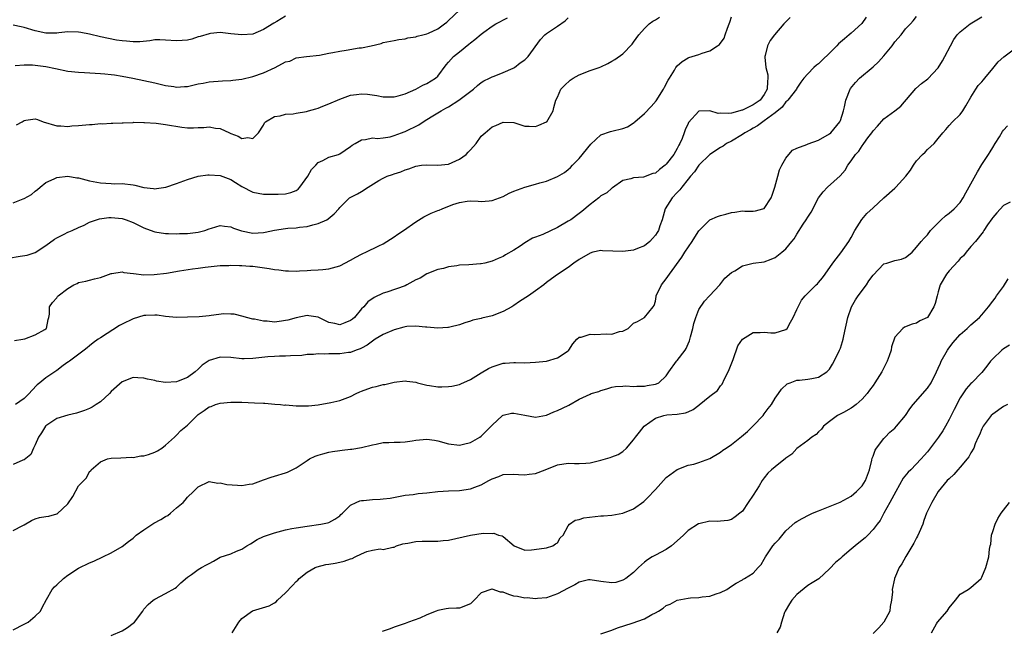
# Model space of a CAD drawing. Units: inches. Extents: x 2562000 to 2565000, y 1533000 to 1536000.
# Drawn here: x 2562670 to 2562851, y 1533541 to 1533654 of the extents above; entities that cross this region are included whole.
import ezdxf

# ---------------------------------------------------------------- set-up
doc = ezdxf.new("R2010")
doc.units = ezdxf.units.IN
doc.header["$MEASUREMENT"] = 0
doc.layers.add('LD25621533_2ft', color=72, linetype='Continuous')

msp = doc.modelspace()

# ---------------------------------------------------------------- linework, layer by layer
at = {"layer": 'LD25621533_2ft'}
for points, elevation in [([(2562669.34, 1533645.34), (2562671, 1533645.46), (2562672.54, 1533645.46), (2562673, 1533645.42), (2562675, 1533645.19), (2562676.78, 1533644.78), (2562679, 1533644.3), (2562681, 1533644.11), (2562682.06, 1533644.06), (2562685, 1533643.89), (2562685.81, 1533643.81), (2562687, 1533643.72), (2562687.61, 1533643.61), (2562689, 1533643.4), (2562690.99, 1533643), (2562693, 1533642.57), (2562695, 1533642.14), (2562697, 1533641.68), (2562698.52, 1533641.48), (2562699, 1533641.4), (2562700.49, 1533641.51), (2562701, 1533641.52), (2562703, 1533641.96), (2562703.89, 1533642.11), (2562705, 1533642.38), (2562707.44, 1533642.56), (2562709, 1533642.61), (2562709.34, 1533642.66), (2562711, 1533642.85), (2562713, 1533643.32), (2562715, 1533644.01), (2562717.11, 1533645), (2562719, 1533646), (2562719.82, 1533646.18), (2562721, 1533646.76), (2562722.88, 1533647), (2562725.27, 1533647.27), (2562727, 1533647.64), (2562727.73, 1533647.73), (2562729, 1533648.02), (2562730.16, 1533648.16), (2562732.58, 1533648.58), (2562733, 1533648.63), (2562734.79, 1533649), (2562736.58, 1533649.42), (2562737, 1533649.6), (2562739, 1533649.97), (2562739.84, 1533650.16), (2562741, 1533650.26), (2562741.53, 1533650.47), (2562743, 1533650.65), (2562743.23, 1533650.77), (2562744.27, 1533651), (2562745, 1533651.18), (2562745.31, 1533651.31), (2562747, 1533652.1), (2562748.26, 1533653), (2562748.66, 1533653.34), (2562749, 1533653.61), (2562751, 1533655.55)], 7972), ([(2562668.11, 1533609.89), (2562670.27, 1533610.27), (2562671.55, 1533610.45), (2562673.02, 1533610.98), (2562675, 1533612.23), (2562676.6, 1533613.4), (2562677, 1533613.67), (2562678.33, 1533614.33), (2562679, 1533614.69), (2562679.21, 1533614.79), (2562679.79, 1533615), (2562681, 1533615.54), (2562682.02, 1533616.02), (2562683, 1533616.52), (2562684.28, 1533617), (2562684.82, 1533617.18), (2562686.58, 1533617.42), (2562687, 1533617.43), (2562689, 1533617.24), (2562689.73, 1533617), (2562691, 1533616.51), (2562691.99, 1533615.99), (2562693, 1533615.52), (2562694.83, 1533614.83), (2562695, 1533614.78), (2562697, 1533614.47), (2562697.53, 1533614.47), (2562699, 1533614.4), (2562699.57, 1533614.43), (2562701, 1533614.45), (2562703, 1533614.7), (2562704.19, 1533615), (2562705, 1533615.31), (2562705.43, 1533615.43), (2562707, 1533615.94), (2562707.79, 1533615.79), (2562709, 1533615.71), (2562709.46, 1533615.46), (2562710.95, 1533614.95), (2562713, 1533614.53), (2562715, 1533614.65), (2562715.31, 1533614.69), (2562717, 1533615.08), (2562719, 1533615.4), (2562719.44, 1533615.44), (2562721, 1533615.52), (2562721.6, 1533615.6), (2562723, 1533615.73), (2562724.03, 1533616.03), (2562725, 1533616.28), (2562726.59, 1533617), (2562726.85, 1533617.15), (2562727.94, 1533618.06), (2562728.83, 1533619), (2562729, 1533619.22), (2562730.79, 1533621), (2562730.91, 1533621.09), (2562732.25, 1533621.75), (2562733, 1533622.19), (2562734.2, 1533623), (2562736.2, 1533624.2), (2562737, 1533624.66), (2562737.73, 1533625), (2562738.69, 1533625.31), (2562739, 1533625.45), (2562740.22, 1533625.78), (2562741, 1533626.17), (2562741.67, 1533626.33), (2562743, 1533626.87), (2562744.04, 1533627), (2562745, 1533627.1), (2562747, 1533627.03), (2562749, 1533627.23), (2562751, 1533628.1), (2562752.23, 1533629), (2562752.59, 1533629.41), (2562753, 1533629.84), (2562754.05, 1533631), (2562755, 1533632.33), (2562755.71, 1533633), (2562757, 1533634.06), (2562757.7, 1533634.3), (2562759, 1533634.94), (2562761, 1533634.85), (2562763, 1533634.18), (2562763.82, 1533634.18), (2562765, 1533634.13), (2562765.59, 1533634.41), (2562767, 1533634.97), (2562767.04, 1533635), (2562768.23, 1533637), (2562768.36, 1533637.64), (2562768.7, 1533639), (2562769, 1533639.56), (2562769.65, 1533641), (2562770.31, 1533641.69), (2562771.33, 1533642.67), (2562771.87, 1533643), (2562773, 1533643.65), (2562775, 1533644.42), (2562776.65, 1533645), (2562777, 1533645.14), (2562778.25, 1533645.75), (2562779, 1533646.14), (2562779.52, 1533646.48), (2562781, 1533647.53), (2562782.71, 1533649.29), (2562783, 1533649.64), (2562783.99, 1533651), (2562785, 1533652.13), (2562785.89, 1533653), (2562786.51, 1533653.49), (2562787, 1533653.73), (2562787.73, 1533654.27)], 7966), ([(2562719, 1533654.43), (2562717.45, 1533653.45), (2562716.88, 1533653.12), (2562715, 1533651.95), (2562713, 1533651.14), (2562711, 1533650.97), (2562709, 1533651.21), (2562707, 1533651.4), (2562705.23, 1533651.23), (2562705, 1533651.19), (2562703.34, 1533650.66), (2562703, 1533650.6), (2562701.8, 1533650.2), (2562701, 1533650.04), (2562700.05, 1533649.95), (2562699, 1533649.89), (2562697, 1533650.04), (2562695.95, 1533650.05), (2562695, 1533650.05), (2562694.08, 1533649.92), (2562692.28, 1533649.72), (2562691, 1533649.68), (2562689.83, 1533649.83), (2562689, 1533649.87), (2562687.96, 1533650.04), (2562685, 1533650.61), (2562683, 1533651.1), (2562681.41, 1533651.41), (2562681, 1533651.5), (2562679, 1533651.53), (2562677.38, 1533651.38), (2562677, 1533651.33), (2562675, 1533651.32), (2562673, 1533651.73), (2562671, 1533652.35), (2562670.45, 1533652.45), (2562669, 1533652.79)], 7974), ([(2562669, 1533559.82), (2562670.74, 1533560.74), (2562671, 1533560.85), (2562672.34, 1533561.66), (2562673, 1533561.98), (2562673.79, 1533562.21), (2562675, 1533562.39), (2562675.51, 1533562.49), (2562677, 1533562.87), (2562677.08, 1533562.92), (2562679, 1533564.75), (2562679.93, 1533566.07), (2562681, 1533568.04), (2562681.99, 1533569), (2562682.46, 1533569.54), (2562683, 1533570.71), (2562683.22, 1533570.78), (2562683.3, 1533571), (2562685, 1533572.44), (2562686.29, 1533573), (2562687, 1533573.16), (2562688.79, 1533573.21), (2562690.7, 1533573.3), (2562691, 1533573.27), (2562692.41, 1533573.59), (2562693, 1533573.58), (2562693.82, 1533573.82), (2562695, 1533574.24), (2562695.49, 1533574.51), (2562696.27, 1533575), (2562697, 1533575.55), (2562698.63, 1533577), (2562698.79, 1533577.21), (2562699, 1533577.35), (2562699.79, 1533578.21), (2562701, 1533579.21), (2562702.8, 1533581), (2562703, 1533581.17), (2562704.09, 1533581.91), (2562705, 1533582.56), (2562705.34, 1533582.66), (2562706.18, 1533583), (2562707, 1533583.27), (2562709, 1533583.43), (2562711, 1533583.42), (2562713.34, 1533583.34), (2562715, 1533583.23), (2562715.23, 1533583.23), (2562717.08, 1533583.08), (2562718.13, 1533583), (2562718.91, 1533582.91), (2562719.08, 1533582.92), (2562721, 1533582.75), (2562721.22, 1533582.78), (2562723, 1533582.74), (2562723.23, 1533582.77), (2562725, 1533582.92), (2562727.35, 1533583.35), (2562729, 1533583.75), (2562731, 1533584.48), (2562732.04, 1533585), (2562732.66, 1533585.34), (2562733, 1533585.47), (2562734.13, 1533585.87), (2562735, 1533586.21), (2562735.71, 1533586.29), (2562737, 1533586.69), (2562737.3, 1533586.7), (2562739, 1533587.1), (2562741, 1533587.37), (2562741.3, 1533587.3), (2562743, 1533587.11), (2562743.31, 1533587), (2562745, 1533586.56), (2562745.48, 1533586.52), (2562747, 1533586.26), (2562747.74, 1533586.26), (2562749, 1533586.29), (2562749.62, 1533586.38), (2562751, 1533586.69), (2562751.22, 1533586.78), (2562753, 1533587.62), (2562755, 1533588.86), (2562756.36, 1533589.64), (2562757, 1533589.96), (2562759, 1533590.58), (2562759.41, 1533590.59), (2562761, 1533590.73), (2562761.29, 1533590.71), (2562763, 1533590.7), (2562765, 1533590.78), (2562767, 1533591), (2562769, 1533591.58), (2562771, 1533592.88), (2562771.12, 1533593), (2562771.81, 1533594.19), (2562772.58, 1533595), (2562773, 1533595.38), (2562773.38, 1533595.38), (2562775, 1533595.97), (2562775.89, 1533595.89), (2562778.02, 1533596.02), (2562779, 1533595.96), (2562780.43, 1533596.43), (2562781, 1533596.5), (2562782, 1533597), (2562783, 1533597.97), (2562783.72, 1533598.28), (2562785.01, 1533599), (2562786.59, 1533601), (2562786.81, 1533601.19), (2562787, 1533602), (2562787.16, 1533602.84), (2562787.16, 1533603), (2562788.15, 1533605), (2562789, 1533606.11), (2562789.61, 1533607), (2562791.87, 1533610.13), (2562792.4, 1533611), (2562793.77, 1533613), (2562794.23, 1533613.77), (2562795, 1533614.96), (2562797, 1533616.99), (2562798.4, 1533617.6), (2562799, 1533617.75), (2562799.96, 1533618.04), (2562801, 1533618.31), (2562801.61, 1533618.39), (2562803, 1533618.61), (2562803.43, 1533618.57), (2562805, 1533618.57), (2562805.38, 1533618.62), (2562806.78, 1533619), (2562807, 1533619.08), (2562808.26, 1533621), (2562808.47, 1533621.53), (2562808.95, 1533623), (2562809.5, 1533625), (2562809.84, 1533626.16), (2562810.27, 1533627), (2562811, 1533628.29), (2562811.53, 1533629), (2562812.22, 1533629.78), (2562813, 1533630.16), (2562814.81, 1533630.81), (2562815.06, 1533630.94), (2562817, 1533631.64), (2562819, 1533632.77), (2562819.27, 1533633), (2562820.92, 1533635), (2562821, 1533635.21), (2562821.56, 1533637), (2562821.74, 1533637.74), (2562821.99, 1533639), (2562822.8, 1533641), (2562822.88, 1533641.12), (2562823.78, 1533642.22), (2562824.52, 1533643), (2562827, 1533645.11), (2562828, 1533646), (2562829, 1533647.14), (2562830.53, 1533649), (2562831, 1533649.69), (2562832.16, 1533651), (2562833, 1533652.09), (2562833.88, 1533653), (2562834.41, 1533653.59), (2562835, 1533654.39)], 7958), ([(2562669, 1533541.58), (2562671, 1533542.59), (2562671.71, 1533543), (2562673, 1533544.1), (2562674, 1533545), (2562674.32, 1533545.68), (2562675.12, 1533547.12), (2562676.12, 1533549), (2562676.54, 1533549.46), (2562677, 1533549.86), (2562678.21, 1533551), (2562679, 1533551.62), (2562681, 1533552.89), (2562683, 1533553.9), (2562683.78, 1533554.22), (2562685.43, 1533555), (2562687, 1533555.71), (2562689, 1533556.91), (2562690.2, 1533557.8), (2562691, 1533558.44), (2562691.58, 1533559), (2562693, 1533559.98), (2562694.81, 1533561.19), (2562696.13, 1533561.87), (2562697, 1533562.43), (2562697.39, 1533562.61), (2562697.86, 1533563), (2562699, 1533564), (2562700.19, 1533565), (2562700.58, 1533565.42), (2562701, 1533565.99), (2562702.14, 1533567), (2562703, 1533567.89), (2562705, 1533568.82), (2562706.56, 1533568.56), (2562707, 1533568.62), (2562708.27, 1533568.27), (2562710.18, 1533568.18), (2562711, 1533568.11), (2562712.37, 1533568.37), (2562713, 1533568.43), (2562715, 1533569.14), (2562716.36, 1533569.64), (2562717, 1533569.82), (2562719, 1533570.43), (2562719.41, 1533570.59), (2562721, 1533571.37), (2562723, 1533572.73), (2562723.46, 1533573), (2562724.47, 1533573.53), (2562725, 1533573.71), (2562725.91, 1533573.91), (2562727, 1533574.22), (2562727.66, 1533574.34), (2562729, 1533574.55), (2562729.42, 1533574.58), (2562731, 1533574.81), (2562731.19, 1533574.81), (2562733, 1533575.1), (2562735, 1533575.57), (2562735.7, 1533575.7), (2562737, 1533575.99), (2562738, 1533576), (2562739, 1533576.08), (2562740.07, 1533576.07), (2562741, 1533576.14), (2562742.32, 1533576.32), (2562743, 1533576.44), (2562745, 1533576.65), (2562746.43, 1533576.43), (2562747, 1533576.33), (2562749, 1533575.75), (2562751, 1533575.55), (2562751.73, 1533575.73), (2562753, 1533576.01), (2562754.77, 1533577), (2562755, 1533577.17), (2562755.91, 1533578.09), (2562756.85, 1533579), (2562757, 1533579.18), (2562758.92, 1533581), (2562759, 1533581.06), (2562760.59, 1533581.41), (2562761, 1533581.43), (2562763, 1533581.03), (2562765, 1533580.66), (2562767, 1533581.07), (2562768.33, 1533581.67), (2562769, 1533581.89), (2562771, 1533582.84), (2562771.12, 1533582.88), (2562773, 1533583.96), (2562775, 1533584.93), (2562775.2, 1533585), (2562776.6, 1533585.4), (2562777, 1533585.6), (2562778.1, 1533585.9), (2562779, 1533586.19), (2562779.7, 1533586.3), (2562781, 1533586.37), (2562781.58, 1533586.42), (2562783, 1533586.29), (2562783.61, 1533586.39), (2562785, 1533586.36), (2562785.5, 1533586.5), (2562787, 1533586.72), (2562787.2, 1533586.8), (2562787.61, 1533587), (2562789, 1533588.26), (2562789.48, 1533589), (2562790.91, 1533591), (2562791, 1533591.08), (2562792.46, 1533593), (2562792.68, 1533593.32), (2562793, 1533594.14), (2562793.28, 1533594.72), (2562793.47, 1533595.47), (2562793.89, 1533597), (2562794.08, 1533597.92), (2562794.44, 1533599), (2562795, 1533600.45), (2562796.01, 1533601.99), (2562796.96, 1533603), (2562798.82, 1533605), (2562799.77, 1533606.23), (2562801, 1533607.27), (2562801.61, 1533607.61), (2562803, 1533608.53), (2562804.98, 1533609.02), (2562807, 1533609.26), (2562808.28, 1533609.72), (2562809, 1533610.02), (2562810.26, 1533611), (2562811, 1533611.66), (2562812.08, 1533613), (2562812.52, 1533613.48), (2562813, 1533614.33), (2562814.18, 1533616.18), (2562814.72, 1533617), (2562815, 1533617.48), (2562815.62, 1533618.38), (2562817, 1533621), (2562817.85, 1533622.15), (2562818.65, 1533623), (2562820.95, 1533625.05), (2562821.87, 1533626.13), (2562822.39, 1533627), (2562823, 1533627.82), (2562823.8, 1533629), (2562824.37, 1533629.63), (2562825, 1533630.6), (2562825.2, 1533630.8), (2562825.31, 1533631), (2562826.05, 1533632.05), (2562826.76, 1533633), (2562827, 1533633.37), (2562827.82, 1533634.18), (2562829, 1533635.53), (2562831, 1533637), (2562832.1, 1533637.9), (2562834.89, 1533641.11), (2562835.93, 1533642.07), (2562837.07, 1533642.93), (2562839, 1533644.92), (2562839.79, 1533646.21), (2562840.22, 1533647), (2562841.23, 1533649), (2562841.86, 1533650.14), (2562842.48, 1533651), (2562843, 1533651.53), (2562844.87, 1533653), (2562847, 1533654.32)], 7956), ([(2562825.77, 1533654.23), (2562824.93, 1533653.07), (2562823, 1533651.33), (2562822.63, 1533651), (2562821.73, 1533650.27), (2562821, 1533649.62), (2562820.68, 1533649.32), (2562820.38, 1533649), (2562819, 1533647.63), (2562817.65, 1533646.35), (2562817, 1533645.67), (2562816.6, 1533645.4), (2562816.14, 1533645), (2562815, 1533643.83), (2562814.28, 1533643), (2562813.72, 1533642.28), (2562813, 1533641.19), (2562812.91, 1533641), (2562811.36, 1533639), (2562811.19, 1533638.81), (2562811, 1533638.7), (2562810.28, 1533637.72), (2562809, 1533636.65), (2562807.69, 1533635.69), (2562807, 1533635.15), (2562806.74, 1533635), (2562805.75, 1533634.25), (2562805, 1533633.83), (2562804.48, 1533633.52), (2562803.43, 1533633), (2562803, 1533632.68), (2562801, 1533631.46), (2562800.06, 1533631), (2562799.45, 1533630.55), (2562799, 1533630.28), (2562797, 1533628.98), (2562795, 1533627.02), (2562794.2, 1533625.8), (2562793.47, 1533625), (2562793, 1533624.46), (2562791.86, 1533623), (2562791.5, 1533622.5), (2562791, 1533621.99), (2562790.08, 1533621), (2562788.83, 1533619), (2562788.28, 1533617), (2562787.84, 1533615.84), (2562787.57, 1533615), (2562787.35, 1533614.65), (2562787, 1533614.15), (2562786.48, 1533613.52), (2562785.96, 1533613), (2562785, 1533612.19), (2562783.69, 1533611.69), (2562783, 1533611.38), (2562781, 1533611.14), (2562779.2, 1533611.2), (2562777.28, 1533611.28), (2562777, 1533611.31), (2562775.53, 1533611), (2562775, 1533610.87), (2562773, 1533609.67), (2562772.01, 1533609), (2562771, 1533608.19), (2562769, 1533606.89), (2562767.89, 1533606.11), (2562767, 1533605.45), (2562766.49, 1533605), (2562765, 1533603.93), (2562763.66, 1533603), (2562762.05, 1533601.95), (2562761, 1533601.23), (2562760.64, 1533601), (2562759, 1533600.1), (2562757, 1533599.33), (2562755.12, 1533598.88), (2562755, 1533598.83), (2562753.48, 1533598.52), (2562753, 1533598.32), (2562751.99, 1533598.01), (2562751, 1533597.65), (2562749.23, 1533597.23), (2562749, 1533597.16), (2562748.86, 1533597.14), (2562747, 1533597.05), (2562745, 1533597.24), (2562744.75, 1533597.25), (2562743, 1533597.44), (2562741.34, 1533597.34), (2562741, 1533597.29), (2562740.78, 1533597.22), (2562739, 1533596.74), (2562737, 1533595.86), (2562735.51, 1533595), (2562735, 1533594.68), (2562734.05, 1533593.95), (2562733, 1533593.39), (2562732.77, 1533593.23), (2562732.04, 1533593), (2562731, 1533592.59), (2562730.58, 1533592.58), (2562729, 1533592.34), (2562727, 1533592.34), (2562726.28, 1533592.28), (2562725, 1533592.34), (2562724.19, 1533592.19), (2562723, 1533592.21), (2562722.04, 1533592.04), (2562719.93, 1533591.93), (2562719, 1533591.87), (2562717.9, 1533591.9), (2562717, 1533591.82), (2562715.76, 1533591.76), (2562713, 1533591.45), (2562711.41, 1533591.41), (2562711, 1533591.42), (2562709, 1533591.66), (2562707, 1533591.71), (2562705, 1533591.08), (2562703.73, 1533590.27), (2562703, 1533589.52), (2562702.44, 1533589), (2562701, 1533587.99), (2562699.3, 1533587.3), (2562699, 1533587.19), (2562697, 1533587.06), (2562695.31, 1533587.31), (2562695, 1533587.4), (2562693.65, 1533587.65), (2562693, 1533587.85), (2562691.89, 1533587.89), (2562691, 1533587.96), (2562689, 1533587.19), (2562687, 1533585.37), (2562686.66, 1533585), (2562685, 1533583.52), (2562684.22, 1533583), (2562683.47, 1533582.53), (2562683, 1533582.27), (2562682.1, 1533581.9), (2562681, 1533581.51), (2562680.6, 1533581.4), (2562679, 1533581.02), (2562677, 1533580.43), (2562675, 1533579.09), (2562674.92, 1533579), (2562674.19, 1533577.81), (2562673.65, 1533577), (2562673, 1533575.59), (2562672.7, 1533575), (2562672.19, 1533573.81), (2562671, 1533572.84), (2562670.77, 1533572.77), (2562669, 1533571.96)], 7960), ([(2562669, 1533620.1), (2562670.83, 1533620.83), (2562671, 1533620.88), (2562672.34, 1533621.66), (2562673, 1533622.22), (2562673.44, 1533622.56), (2562673.93, 1533623), (2562675, 1533623.86), (2562676.49, 1533624.49), (2562677, 1533624.75), (2562679, 1533624.98), (2562680.69, 1533624.69), (2562681, 1533624.67), (2562682.31, 1533624.31), (2562683, 1533624.15), (2562685, 1533623.75), (2562687, 1533623.63), (2562687.62, 1533623.62), (2562689, 1533623.65), (2562691, 1533623.42), (2562691.36, 1533623.36), (2562693, 1533622.93), (2562694.75, 1533622.75), (2562695, 1533622.69), (2562695.29, 1533622.71), (2562697.02, 1533623), (2562699, 1533623.66), (2562701, 1533624.39), (2562702.98, 1533625.02), (2562704.73, 1533625.27), (2562705, 1533625.27), (2562707, 1533625.1), (2562709, 1533624.36), (2562709.86, 1533623.86), (2562711, 1533623.13), (2562713, 1533622.08), (2562715, 1533621.69), (2562716.28, 1533621.72), (2562717, 1533621.69), (2562717.7, 1533621.7), (2562719, 1533621.76), (2562720, 1533622), (2562721, 1533622.38), (2562721.37, 1533622.63), (2562721.68, 1533623), (2562723.11, 1533625), (2562723.78, 1533626.22), (2562724.57, 1533627), (2562725, 1533627.51), (2562725.88, 1533627.88), (2562727, 1533628.48), (2562728.76, 1533629), (2562729, 1533629.1), (2562731, 1533630.45), (2562731.3, 1533630.7), (2562731.85, 1533631), (2562733, 1533631.69), (2562733.74, 1533631.74), (2562735, 1533632.04), (2562735.95, 1533631.95), (2562737, 1533632.05), (2562738.24, 1533632.24), (2562739, 1533632.47), (2562740.33, 1533633), (2562740.82, 1533633.18), (2562741, 1533633.23), (2562743.55, 1533634.45), (2562744.33, 1533635), (2562745, 1533635.42), (2562746.08, 1533636.08), (2562747, 1533636.62), (2562747.61, 1533637), (2562748.52, 1533637.48), (2562749, 1533637.77), (2562750.89, 1533639), (2562753.57, 1533641), (2562754.33, 1533641.67), (2562755, 1533642.21), (2562755.48, 1533642.52), (2562756.52, 1533643), (2562757, 1533643.26), (2562757.39, 1533643.39), (2562759, 1533644.05), (2562760.85, 1533644.85), (2562761.12, 1533645), (2562762.17, 1533645.83), (2562763, 1533646.42), (2562763.3, 1533646.7), (2562763.61, 1533647), (2562765.86, 1533650.14), (2562766.68, 1533651), (2562767, 1533651.26), (2562769, 1533652.62), (2562770.44, 1533653.56), (2562771, 1533654.12)], 7968), ([(2562669.24, 1533594.76), (2562670.78, 1533595), (2562671.09, 1533595.09), (2562673, 1533595.82), (2562674.78, 1533596.78), (2562675, 1533596.91), (2562675.1, 1533597), (2562675.39, 1533598.61), (2562675.52, 1533599), (2562675.63, 1533599.63), (2562675.68, 1533601), (2562676.23, 1533601.77), (2562677, 1533602.62), (2562677.15, 1533602.85), (2562677.27, 1533603), (2562679, 1533604.37), (2562680.12, 1533605), (2562680.73, 1533605.27), (2562681, 1533605.43), (2562682.32, 1533605.68), (2562683, 1533605.89), (2562683.91, 1533606.09), (2562685, 1533606.38), (2562687, 1533607.11), (2562687.11, 1533607.11), (2562689, 1533607.38), (2562689.31, 1533607.31), (2562691.07, 1533607.07), (2562693, 1533606.85), (2562694.89, 1533606.89), (2562697.16, 1533607.16), (2562699.57, 1533607.57), (2562701.95, 1533607.95), (2562703, 1533608.07), (2562704.26, 1533608.26), (2562707, 1533608.55), (2562708.59, 1533608.59), (2562709, 1533608.63), (2562710.59, 1533608.59), (2562711, 1533608.6), (2562712.47, 1533608.47), (2562713, 1533608.45), (2562716.04, 1533608.04), (2562717, 1533607.85), (2562717.8, 1533607.8), (2562719, 1533607.59), (2562719.6, 1533607.6), (2562721, 1533607.53), (2562721.57, 1533607.57), (2562723, 1533607.63), (2562723.69, 1533607.69), (2562725, 1533607.76), (2562725.86, 1533607.86), (2562727, 1533607.96), (2562729, 1533608.52), (2562731, 1533609.53), (2562731.92, 1533610.08), (2562733, 1533610.66), (2562733.25, 1533610.75), (2562733.77, 1533611), (2562736.17, 1533612.17), (2562737, 1533612.54), (2562737.65, 1533613), (2562739, 1533613.82), (2562739.68, 1533614.32), (2562740.71, 1533615), (2562743, 1533616.6), (2562744.45, 1533617.55), (2562745.81, 1533618.19), (2562747, 1533618.69), (2562747.24, 1533618.76), (2562747.8, 1533619), (2562749.77, 1533619.77), (2562751, 1533620.14), (2562752.43, 1533620.43), (2562753, 1533620.45), (2562754.43, 1533620.43), (2562755, 1533620.34), (2562756.44, 1533620.44), (2562757, 1533620.5), (2562759, 1533621.28), (2562760.12, 1533621.88), (2562761, 1533622.24), (2562763, 1533622.99), (2562765, 1533623.52), (2562765.75, 1533623.75), (2562767, 1533624.09), (2562769, 1533624.94), (2562770.3, 1533625.7), (2562771, 1533626.2), (2562771.41, 1533626.59), (2562771.76, 1533627), (2562773, 1533628.23), (2562775.11, 1533630.89), (2562777, 1533632.59), (2562778.77, 1533633.23), (2562779, 1533633.27), (2562781, 1533633.77), (2562781.9, 1533634.1), (2562783.11, 1533634.89), (2562783.21, 1533635), (2562785, 1533636.54), (2562786.2, 1533637.8), (2562787.13, 1533638.87), (2562788.48, 1533641), (2562788.65, 1533641.35), (2562789.35, 1533642.65), (2562789.58, 1533643), (2562790.5, 1533644.5), (2562790.79, 1533645), (2562791, 1533645.29), (2562791.9, 1533646.1), (2562793, 1533646.76), (2562793.17, 1533646.83), (2562795, 1533647.39), (2562795.63, 1533647.63), (2562797, 1533648.07), (2562798.44, 1533649), (2562798.77, 1533649.23), (2562799.64, 1533650.36), (2562799.81, 1533651), (2562800.25, 1533652.25), (2562800.55, 1533653), (2562800.66, 1533653.34), (2562801, 1533654.28)], 7964), ([(2562811.8, 1533654.2), (2562811, 1533653.4), (2562810.64, 1533653), (2562808.92, 1533651), (2562808.07, 1533649.93), (2562807.62, 1533649), (2562807.21, 1533647.21), (2562807.13, 1533647), (2562807.12, 1533646.88), (2562807.33, 1533645), (2562807.66, 1533643.66), (2562807.69, 1533643), (2562807.6, 1533642.4), (2562807.54, 1533641), (2562807, 1533640.03), (2562806.26, 1533639), (2562805, 1533638.1), (2562803, 1533637.14), (2562802.88, 1533637.12), (2562802.5, 1533637), (2562801, 1533636.57), (2562800.5, 1533636.5), (2562799, 1533636.56), (2562798.53, 1533636.53), (2562797, 1533636.99), (2562795, 1533636.93), (2562793.1, 1533634.9), (2562793, 1533634.66), (2562792.45, 1533633.55), (2562792.29, 1533633), (2562791.91, 1533631.91), (2562791.5, 1533631), (2562791.3, 1533630.7), (2562791, 1533630.07), (2562790.37, 1533629), (2562789, 1533627.18), (2562788.81, 1533627), (2562787.76, 1533626.24), (2562787, 1533625.58), (2562786.53, 1533625.47), (2562784.83, 1533624.83), (2562783, 1533624.71), (2562782.5, 1533624.5), (2562781, 1533624.19), (2562779.15, 1533622.85), (2562779, 1533622.8), (2562778.09, 1533621.91), (2562777, 1533621.39), (2562776.81, 1533621.19), (2562776.6, 1533621), (2562775, 1533619.82), (2562773.51, 1533618.49), (2562773, 1533618.14), (2562771.44, 1533617), (2562771, 1533616.7), (2562769, 1533615.57), (2562766.3, 1533614.3), (2562765, 1533613.78), (2562764.41, 1533613.59), (2562763, 1533612.73), (2562762.14, 1533612.14), (2562761, 1533611.4), (2562759.47, 1533610.53), (2562759, 1533610.23), (2562758.13, 1533609.87), (2562757, 1533609.34), (2562755.63, 1533609), (2562755, 1533608.86), (2562754.86, 1533608.86), (2562752.7, 1533608.7), (2562751, 1533608.62), (2562750.5, 1533608.5), (2562749, 1533608.33), (2562748.04, 1533608.04), (2562747, 1533607.82), (2562745, 1533607.02), (2562743.75, 1533606.25), (2562743, 1533605.93), (2562741.34, 1533605), (2562741, 1533604.86), (2562737.67, 1533603.67), (2562737, 1533603.47), (2562735.33, 1533602.67), (2562734.13, 1533601.87), (2562733.42, 1533601), (2562733, 1533600.59), (2562731.68, 1533599), (2562731.31, 1533598.69), (2562731, 1533598.44), (2562729.95, 1533598.05), (2562729, 1533597.67), (2562728.11, 1533597.89), (2562727, 1533598.11), (2562725.13, 1533599), (2562725.05, 1533599.05), (2562723.34, 1533599.34), (2562723, 1533599.35), (2562721, 1533598.95), (2562719.46, 1533598.54), (2562719, 1533598.43), (2562718.31, 1533598.31), (2562717, 1533598.18), (2562715.67, 1533598.33), (2562715, 1533598.32), (2562713.31, 1533598.69), (2562713, 1533598.72), (2562711.83, 1533599), (2562711.22, 1533599.22), (2562709.61, 1533599.61), (2562709, 1533599.63), (2562707.66, 1533599.66), (2562705.39, 1533599.39), (2562705, 1533599.32), (2562703.15, 1533599.15), (2562701.04, 1533599.04), (2562699, 1533598.98), (2562697, 1533599.18), (2562695.43, 1533599.43), (2562695, 1533599.46), (2562693.38, 1533599.38), (2562693, 1533599.35), (2562691, 1533598.78), (2562689, 1533597.81), (2562688.49, 1533597.51), (2562685, 1533595.29), (2562684.59, 1533595), (2562683.67, 1533594.33), (2562683, 1533593.8), (2562682.58, 1533593.42), (2562682.04, 1533593), (2562679.31, 1533591), (2562679.14, 1533590.86), (2562679, 1533590.77), (2562678.16, 1533590.16), (2562677, 1533589.28), (2562675, 1533587.92), (2562673.86, 1533587), (2562673.4, 1533586.6), (2562672.4, 1533585.6), (2562671.91, 1533585), (2562671, 1533584.1), (2562669.41, 1533583)], 7962), ([(2562669.57, 1533634.43), (2562670.65, 1533635), (2562671, 1533635.24), (2562671.3, 1533635.3), (2562673, 1533635.57), (2562673.42, 1533635.42), (2562674.48, 1533635), (2562677, 1533634.27), (2562677.73, 1533634.27), (2562679, 1533634.16), (2562679.74, 1533634.26), (2562681, 1533634.31), (2562683, 1533634.52), (2562683.48, 1533634.52), (2562685, 1533634.7), (2562685.35, 1533634.65), (2562687, 1533634.74), (2562687.27, 1533634.73), (2562689, 1533634.79), (2562689.17, 1533634.83), (2562691, 1533634.9), (2562691.08, 1533634.92), (2562693, 1533634.88), (2562693.11, 1533634.89), (2562695.28, 1533634.72), (2562697, 1533634.48), (2562700, 1533634), (2562701, 1533633.91), (2562702.11, 1533633.89), (2562703, 1533633.94), (2562704.03, 1533633.97), (2562705, 1533634.06), (2562706.15, 1533633.85), (2562707, 1533633.79), (2562708.75, 1533633), (2562709, 1533632.87), (2562710.34, 1533632.34), (2562711, 1533631.95), (2562712.1, 1533632.1), (2562713, 1533631.9), (2562714.09, 1533633), (2562715, 1533634.41), (2562715.19, 1533634.81), (2562715.37, 1533635), (2562717, 1533635.99), (2562718.07, 1533636.07), (2562719, 1533636.4), (2562720.44, 1533636.44), (2562721, 1533636.58), (2562722.91, 1533636.91), (2562723.27, 1533637), (2562724.61, 1533637.39), (2562725, 1533637.53), (2562725.9, 1533637.9), (2562727, 1533638.31), (2562729, 1533639.18), (2562731, 1533639.89), (2562732.05, 1533640.05), (2562733, 1533640.17), (2562734.08, 1533640.08), (2562735.81, 1533639.81), (2562737, 1533639.59), (2562739, 1533639.57), (2562739.76, 1533639.76), (2562741, 1533640.12), (2562743, 1533641.02), (2562744.26, 1533641.74), (2562745, 1533642.03), (2562746.58, 1533643), (2562747, 1533643.41), (2562748.54, 1533645.46), (2562749, 1533645.96), (2562749.91, 1533647), (2562751, 1533647.87), (2562752.72, 1533649.28), (2562753, 1533649.52), (2562753.85, 1533650.15), (2562755, 1533651.13), (2562755.46, 1533651.46), (2562757, 1533652.56), (2562757.71, 1533653), (2562759.85, 1533654.15)], 7970), ([(2562687, 1533540.53), (2562689, 1533541.36), (2562689.99, 1533542.01), (2562691, 1533542.77), (2562691.27, 1533543), (2562692.78, 1533545), (2562693, 1533545.35), (2562693.8, 1533546.2), (2562694.72, 1533547), (2562695, 1533547.2), (2562697, 1533548.22), (2562698.75, 1533549.25), (2562699, 1533549.41), (2562699.79, 1533550.21), (2562701, 1533551.24), (2562701.73, 1533551.73), (2562703, 1533552.65), (2562703.58, 1533553), (2562704.51, 1533553.49), (2562705, 1533553.79), (2562705.82, 1533554.18), (2562707, 1533554.91), (2562709, 1533555.56), (2562710.04, 1533556.04), (2562711, 1533556.37), (2562711.94, 1533557), (2562712.61, 1533557.39), (2562713.81, 1533558.19), (2562715, 1533558.7), (2562715.19, 1533558.81), (2562715.72, 1533559), (2562717, 1533559.41), (2562719, 1533559.97), (2562720.18, 1533560.18), (2562721, 1533560.35), (2562723, 1533560.65), (2562725.54, 1533561), (2562726.77, 1533561.23), (2562727, 1533561.33), (2562728.08, 1533561.92), (2562729, 1533562.54), (2562729.22, 1533562.78), (2562729.47, 1533563), (2562731, 1533564.47), (2562732, 1533565), (2562732.68, 1533565.32), (2562733, 1533565.35), (2562733.35, 1533565.35), (2562735, 1533565.55), (2562736.4, 1533565.6), (2562737, 1533565.63), (2562738.24, 1533565.76), (2562741, 1533566.33), (2562742.47, 1533566.47), (2562743.38, 1533566.62), (2562745, 1533566.74), (2562747, 1533566.98), (2562749, 1533567.13), (2562751, 1533567.18), (2562753, 1533567.48), (2562753.81, 1533567.81), (2562755, 1533568.26), (2562756.39, 1533569), (2562757, 1533569.36), (2562758.21, 1533569.79), (2562759, 1533570.12), (2562761, 1533570.19), (2562761.86, 1533570.14), (2562763, 1533570.05), (2562763.81, 1533570.19), (2562765, 1533570.34), (2562766.74, 1533571), (2562769, 1533571.93), (2562771, 1533572.23), (2562772.15, 1533572.15), (2562773, 1533572.15), (2562774.22, 1533572.22), (2562775, 1533572.3), (2562777, 1533572.79), (2562778.72, 1533573.28), (2562779, 1533573.4), (2562780.18, 1533573.82), (2562781, 1533574.38), (2562781.72, 1533575), (2562783, 1533576.49), (2562783.36, 1533577), (2562784.07, 1533577.93), (2562784.92, 1533579), (2562787, 1533580.48), (2562788.57, 1533581), (2562789.12, 1533581.12), (2562791, 1533581.23), (2562792.53, 1533581.47), (2562793, 1533581.65), (2562793.92, 1533582.08), (2562795, 1533582.88), (2562795.08, 1533582.92), (2562797, 1533584.51), (2562798.4, 1533585.6), (2562799, 1533586.42), (2562799.27, 1533586.73), (2562799.71, 1533587.71), (2562800.4, 1533589), (2562800.58, 1533589.42), (2562801.16, 1533591), (2562801.28, 1533591.28), (2562802.18, 1533593.82), (2562803, 1533595.03), (2562805, 1533596.27), (2562806.25, 1533596.25), (2562807, 1533596.34), (2562808.21, 1533596.21), (2562809, 1533596.18), (2562811, 1533596.8), (2562811.2, 1533597), (2562811.82, 1533598.18), (2562812.3, 1533599), (2562813, 1533600.46), (2562813.23, 1533601), (2562813.83, 1533602.17), (2562814.52, 1533603), (2562815, 1533603.46), (2562816.53, 1533605), (2562816.78, 1533605.22), (2562817, 1533605.46), (2562817.71, 1533606.29), (2562818.18, 1533607), (2562819.6, 1533609), (2562820.2, 1533609.8), (2562821.11, 1533610.89), (2562822.58, 1533613), (2562823, 1533613.74), (2562823.66, 1533615), (2562824.94, 1533617.06), (2562825.89, 1533618.11), (2562827, 1533619.18), (2562828.97, 1533621.03), (2562831, 1533622.81), (2562831.11, 1533622.89), (2562831.21, 1533623), (2562833.01, 1533625), (2562833.87, 1533626.13), (2562834.43, 1533627), (2562835, 1533627.84), (2562836.09, 1533629), (2562836.59, 1533629.41), (2562837, 1533629.88), (2562838.22, 1533631), (2562839, 1533631.9), (2562839.83, 1533633), (2562840.4, 1533633.6), (2562841, 1533634.34), (2562841.58, 1533635), (2562843, 1533636.33), (2562843.49, 1533637), (2562844.07, 1533637.93), (2562845, 1533639.56), (2562845.9, 1533641), (2562846.35, 1533641.65), (2562847, 1533642.37), (2562847.28, 1533642.72), (2562847.55, 1533643), (2562849, 1533644.81), (2562849.99, 1533646.01), (2562851.06, 1533646.94), (2562853, 1533648.42)], 7954), ([(2562709.24, 1533541), (2562710.47, 1533543), (2562711, 1533543.62), (2562712.96, 1533545.04), (2562716.02, 1533545.98), (2562717, 1533546.56), (2562717.29, 1533546.71), (2562717.56, 1533547), (2562719, 1533548.35), (2562720.29, 1533549.71), (2562721, 1533550.48), (2562721.28, 1533550.72), (2562721.56, 1533551), (2562723, 1533552.16), (2562724.49, 1533553), (2562724.84, 1533553.16), (2562726.43, 1533553.57), (2562727, 1533553.63), (2562728.15, 1533553.85), (2562729, 1533553.98), (2562729.83, 1533554.17), (2562731, 1533554.64), (2562731.3, 1533554.7), (2562731.81, 1533555), (2562733, 1533555.57), (2562734, 1533556), (2562735, 1533556.2), (2562736.44, 1533556.44), (2562737, 1533556.31), (2562738.74, 1533556.74), (2562739, 1533556.78), (2562739.41, 1533557), (2562740.59, 1533557.41), (2562741, 1533557.47), (2562741.52, 1533557.52), (2562743, 1533557.82), (2562744.12, 1533557.88), (2562745, 1533557.86), (2562746.12, 1533557.88), (2562747, 1533557.87), (2562748.01, 1533557.99), (2562749, 1533558.07), (2562750.34, 1533558.34), (2562753, 1533558.96), (2562755.34, 1533559.34), (2562757, 1533559.29), (2562757.33, 1533559.33), (2562758.15, 1533559), (2562758.84, 1533558.84), (2562759, 1533558.73), (2562761.03, 1533557), (2562763, 1533556.21), (2562764.26, 1533556.26), (2562766.57, 1533556.57), (2562767, 1533556.66), (2562768.17, 1533557), (2562768.62, 1533557.38), (2562769, 1533557.57), (2562769.5, 1533558.5), (2562770.04, 1533559), (2562771, 1533560.72), (2562771.22, 1533561), (2562772.26, 1533561.74), (2562773, 1533561.85), (2562773.85, 1533562.15), (2562777, 1533562.51), (2562777.47, 1533562.53), (2562779, 1533562.67), (2562781, 1533563), (2562783, 1533563.83), (2562784.85, 1533565.15), (2562785, 1533565.27), (2562785.87, 1533566.13), (2562786.67, 1533567), (2562787, 1533567.39), (2562789, 1533569.58), (2562791, 1533571.07), (2562793, 1533571.82), (2562794.06, 1533572.06), (2562795, 1533572.31), (2562797, 1533573.07), (2562799, 1533574.23), (2562799.42, 1533574.58), (2562799.99, 1533575), (2562801, 1533575.67), (2562802.85, 1533577.15), (2562803.94, 1533578.06), (2562805, 1533579.09), (2562806.8, 1533581), (2562807, 1533581.3), (2562807.73, 1533582.27), (2562808.32, 1533583), (2562809, 1533584.2), (2562809.61, 1533585), (2562810.19, 1533585.81), (2562811.21, 1533586.79), (2562811.77, 1533587), (2562813, 1533587.5), (2562813.49, 1533587.49), (2562815, 1533587.65), (2562815.77, 1533587.77), (2562817, 1533588.04), (2562818.5, 1533589), (2562819, 1533589.5), (2562819.57, 1533590.43), (2562819.87, 1533591), (2562820.85, 1533593), (2562821, 1533593.36), (2562821.41, 1533594.59), (2562821.52, 1533595), (2562821.63, 1533595.63), (2562822.35, 1533599), (2562823.07, 1533601), (2562823.77, 1533602.23), (2562824.27, 1533603), (2562825.78, 1533605), (2562826.25, 1533605.75), (2562827, 1533606.82), (2562829, 1533608.85), (2562829.51, 1533609), (2562831, 1533609.51), (2562832.26, 1533609.74), (2562833, 1533610.02), (2562833.54, 1533610.46), (2562834.17, 1533611), (2562835, 1533611.92), (2562835.84, 1533613), (2562836.38, 1533613.62), (2562837, 1533614.23), (2562837.56, 1533615), (2562839.51, 1533617), (2562840.3, 1533617.7), (2562841, 1533618.18), (2562841.94, 1533619), (2562843, 1533620.15), (2562843.56, 1533621), (2562844.05, 1533621.95), (2562845, 1533623.62), (2562846.19, 1533625.81), (2562847, 1533627.12), (2562848.24, 1533629), (2562848.51, 1533629.49), (2562849, 1533630.29), (2562849.48, 1533631), (2562850.23, 1533632.22), (2562850.79, 1533633.21), (2562851, 1533633.49), (2562851.73, 1533634.27)], 7952), ([(2562852.21, 1533620.21), (2562851, 1533619.62), (2562849.73, 1533618.27), (2562849, 1533617.43), (2562848.83, 1533617.17), (2562848.07, 1533616.07), (2562847.38, 1533615), (2562847.24, 1533614.76), (2562845.86, 1533613), (2562845, 1533612.05), (2562844.12, 1533611), (2562843.63, 1533610.37), (2562843, 1533609.83), (2562842.64, 1533609.36), (2562841, 1533607.59), (2562840.51, 1533607), (2562839.34, 1533605), (2562839, 1533603.75), (2562838.77, 1533603), (2562838.43, 1533601.57), (2562838.17, 1533601), (2562837, 1533599.03), (2562835.62, 1533598.38), (2562835, 1533597.94), (2562834.21, 1533597.79), (2562832.78, 1533597.22), (2562832.49, 1533597), (2562831, 1533595.38), (2562830.38, 1533593.62), (2562830.31, 1533593), (2562829.97, 1533591.97), (2562829.62, 1533591), (2562829, 1533589.74), (2562828.61, 1533589), (2562827.36, 1533587), (2562827, 1533586.53), (2562826.37, 1533585.63), (2562825.94, 1533585), (2562825, 1533583.96), (2562823.89, 1533583), (2562823.39, 1533582.61), (2562823, 1533582.34), (2562821.55, 1533581.55), (2562820.47, 1533581), (2562819, 1533579.87), (2562817.91, 1533579), (2562817.52, 1533578.48), (2562817, 1533578), (2562816.54, 1533577.46), (2562815.76, 1533577), (2562815, 1533576.38), (2562813, 1533574.89), (2562812.1, 1533573.9), (2562811, 1533573.13), (2562810.94, 1533573.06), (2562809, 1533571.55), (2562808.34, 1533571), (2562807.65, 1533570.35), (2562807, 1533569.55), (2562806.6, 1533569), (2562806.05, 1533568.05), (2562805, 1533566.34), (2562804.06, 1533565), (2562803, 1533563.42), (2562802.54, 1533563), (2562801.67, 1533562.33), (2562801, 1533561.85), (2562800.33, 1533561.67), (2562799, 1533561.57), (2562798.49, 1533561.51), (2562797, 1533561.55), (2562795, 1533561.09), (2562794.94, 1533561.06), (2562793, 1533559.85), (2562792.19, 1533559), (2562791, 1533557.93), (2562789.94, 1533557), (2562789, 1533556.36), (2562787, 1533555.28), (2562786.41, 1533555), (2562785.55, 1533554.45), (2562785, 1533553.99), (2562784.48, 1533553.52), (2562783.87, 1533553), (2562783, 1533552.11), (2562781.57, 1533551), (2562781, 1533550.67), (2562779.73, 1533550.27), (2562779, 1533550.19), (2562777, 1533550.43), (2562775, 1533550.79), (2562774.74, 1533550.75), (2562773, 1533550.36), (2562772.18, 1533549.82), (2562771, 1533549.25), (2562769, 1533548.18), (2562767, 1533547.48), (2562765.34, 1533547.34), (2562765, 1533547.28), (2562763.42, 1533547.42), (2562763, 1533547.4), (2562761.68, 1533547.68), (2562761, 1533547.78), (2562760.05, 1533548.05), (2562759, 1533548.48), (2562758.51, 1533548.51), (2562757, 1533549.04), (2562756.95, 1533549.05), (2562755, 1533548.37), (2562753.72, 1533547), (2562753, 1533546.36), (2562751, 1533545.56), (2562750.43, 1533545.57), (2562749, 1533545.51), (2562748.55, 1533545.45), (2562747, 1533545.12), (2562746.73, 1533545), (2562745, 1533544.34), (2562743.72, 1533543.72), (2562741.66, 1533543), (2562741, 1533542.74), (2562739.71, 1533542.29), (2562739, 1533542.08), (2562738.28, 1533541.72), (2562737, 1533541.34), (2562736.77, 1533541.23)], 7950), ([(2562777, 1533540.82), (2562778.63, 1533541.37), (2562779, 1533541.48), (2562780.05, 1533541.95), (2562782.76, 1533542.77), (2562785, 1533543.59), (2562786.36, 1533544.36), (2562787, 1533544.68), (2562787.56, 1533545), (2562788.44, 1533545.56), (2562789, 1533546.03), (2562789.71, 1533546.29), (2562791, 1533547.03), (2562793, 1533547.4), (2562793.44, 1533547.44), (2562795, 1533547.5), (2562795.62, 1533547.62), (2562797, 1533547.76), (2562798.2, 1533548.2), (2562799, 1533548.42), (2562800.15, 1533549), (2562801, 1533549.57), (2562801.84, 1533550.16), (2562803, 1533550.78), (2562803.12, 1533550.88), (2562803.36, 1533551), (2562805, 1533551.98), (2562805.91, 1533553), (2562806.43, 1533553.56), (2562807, 1533554.55), (2562807.23, 1533555), (2562808.61, 1533557), (2562809, 1533557.49), (2562809.73, 1533558.27), (2562811, 1533559.79), (2562812.72, 1533561.28), (2562813, 1533561.49), (2562813.95, 1533562.05), (2562815.27, 1533562.73), (2562815.86, 1533563), (2562817, 1533563.48), (2562820.97, 1533565.03), (2562823, 1533566.14), (2562823.45, 1533566.55), (2562823.97, 1533567), (2562825, 1533568.07), (2562825.62, 1533569), (2562825.97, 1533570.03), (2562826.35, 1533571), (2562826.79, 1533572.79), (2562826.85, 1533573.15), (2562827, 1533573.51), (2562827.37, 1533574.63), (2562827.63, 1533575), (2562829, 1533576.74), (2562829.24, 1533577), (2562830.11, 1533577.89), (2562831, 1533578.66), (2562831.34, 1533579), (2562833, 1533581), (2562833.79, 1533582.21), (2562834.36, 1533583), (2562837, 1533586), (2562837.68, 1533587), (2562838.68, 1533589), (2562839, 1533589.67), (2562839.38, 1533590.62), (2562839.54, 1533591), (2562840.68, 1533593), (2562840.81, 1533593.19), (2562841.68, 1533594.32), (2562843, 1533595.89), (2562844.32, 1533597), (2562845, 1533597.67), (2562846.55, 1533599), (2562847, 1533599.52), (2562848.23, 1533601), (2562849, 1533602), (2562849.42, 1533602.58), (2562849.71, 1533603), (2562851, 1533604.73), (2562851.87, 1533606.13)], 7948), ([(2562852.1, 1533593.9), (2562851, 1533593.25), (2562850.68, 1533593), (2562849, 1533591.4), (2562848.61, 1533591), (2562847.92, 1533590.08), (2562847, 1533588.91), (2562845.16, 1533587), (2562845, 1533586.87), (2562844.12, 1533585.88), (2562843, 1533584.22), (2562841.89, 1533582.11), (2562841.38, 1533581), (2562841, 1533580.25), (2562840.32, 1533579), (2562839.82, 1533578.18), (2562839.04, 1533577), (2562837, 1533574.31), (2562836.39, 1533573.61), (2562835.86, 1533573), (2562833.93, 1533571), (2562833.45, 1533570.55), (2562832.56, 1533569.44), (2562831.17, 1533567), (2562830.09, 1533565), (2562828.99, 1533563), (2562828.3, 1533561.7), (2562827.79, 1533561), (2562827, 1533559.99), (2562826.07, 1533559), (2562825.53, 1533558.47), (2562825, 1533558.03), (2562823.71, 1533557), (2562823, 1533556.38), (2562821.31, 1533555), (2562821, 1533554.7), (2562820.08, 1533553.92), (2562819, 1533552.76), (2562817.05, 1533550.95), (2562815.82, 1533550.18), (2562815, 1533549.7), (2562813, 1533548.05), (2562812.1, 1533547), (2562811.66, 1533546.34), (2562810.85, 1533545), (2562810.74, 1533544.74), (2562810.17, 1533543), (2562809.95, 1533542.05), (2562809.3, 1533541)], 7946), ([(2562851.72, 1533583), (2562851, 1533582.62), (2562849, 1533581.25), (2562848.71, 1533581), (2562847.22, 1533579), (2562847, 1533578.54), (2562846.56, 1533577.44), (2562846.33, 1533577), (2562845.79, 1533575.79), (2562845.51, 1533575), (2562845, 1533574.14), (2562844.61, 1533573.39), (2562844.33, 1533573), (2562843, 1533571.48), (2562842.61, 1533571), (2562841.86, 1533570.14), (2562841, 1533569.36), (2562840.65, 1533569), (2562838.96, 1533567), (2562837.78, 1533565), (2562837, 1533563.39), (2562836.84, 1533563), (2562836.35, 1533561.65), (2562836.13, 1533561), (2562835.46, 1533559.45), (2562835.19, 1533558.81), (2562835, 1533558.5), (2562834.52, 1533557.48), (2562833.03, 1533555.03), (2562832.29, 1533553.71), (2562831.81, 1533553), (2562830.94, 1533551), (2562830.93, 1533550.93), (2562830.5, 1533549), (2562830.56, 1533548.56), (2562830.42, 1533547), (2562830.17, 1533545.83), (2562830.09, 1533545), (2562829, 1533543), (2562828.09, 1533541.91), (2562827, 1533540.9)], 7944), ([(2562837.74, 1533541), (2562838.68, 1533542.68), (2562838.83, 1533543), (2562840.6, 1533545), (2562841, 1533545.58), (2562842.17, 1533547), (2562843, 1533548.11), (2562844.5, 1533549), (2562845, 1533549.34), (2562846.85, 1533551), (2562847, 1533551.26), (2562847.75, 1533553), (2562848.28, 1533555), (2562848.38, 1533556.38), (2562848.51, 1533557), (2562848.66, 1533557.34), (2562848.8, 1533559), (2562849, 1533559.68), (2562849.42, 1533561), (2562849.96, 1533562.04), (2562850.53, 1533563), (2562851, 1533563.57), (2562852.11, 1533565)], 7942)]:
    msp.add_lwpolyline(points, dxfattribs=dict(at, elevation=elevation))

doc.saveas('drawing.dxf')
